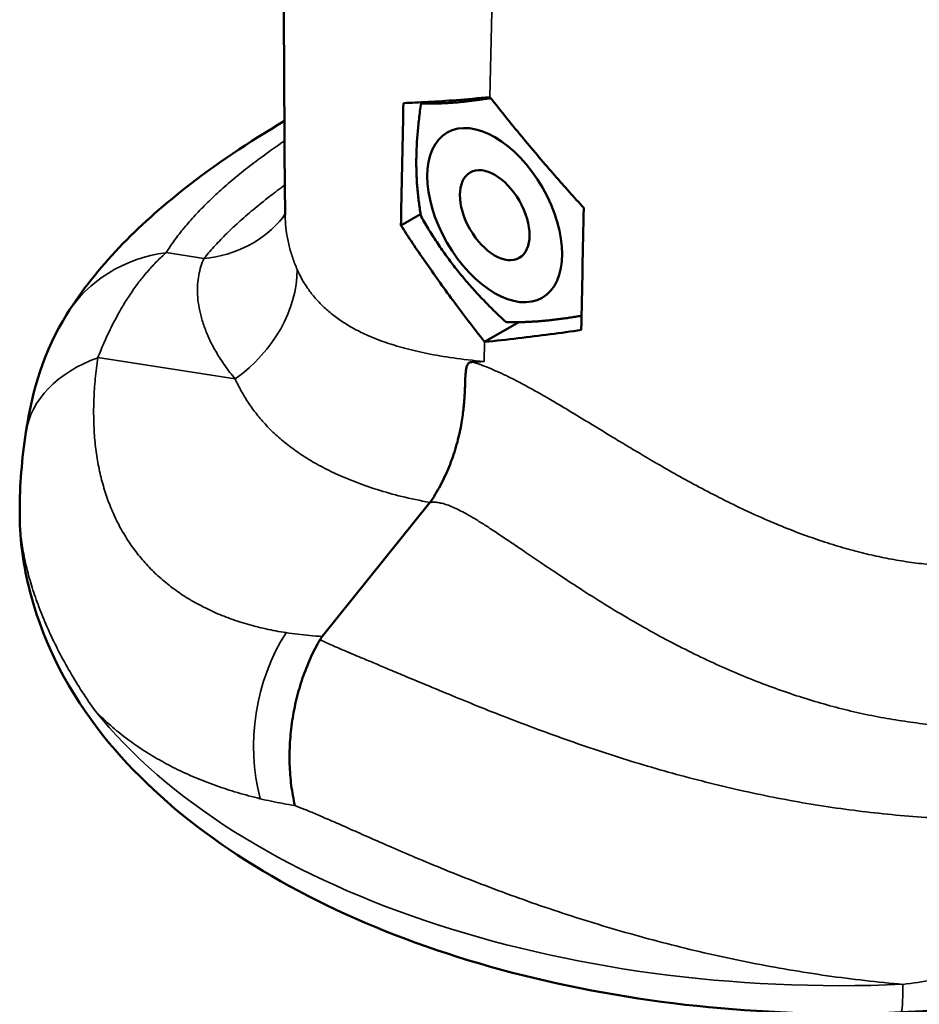
# Model space of a CAD drawing. Units: inches. Extents: x 0.3 to 33.7, y 0.7 to 21.3.
# Drawn here: x 29.5 to 30.9, y 12.5 to 14 of the extents above; entities that cross this region are included whole.
import ezdxf

# ---------------------------------------------------------------- set-up
doc = ezdxf.new("R2010")
doc.units = ezdxf.units.IN
doc.header["$LTSCALE"] = 2
doc.header["$MEASUREMENT"] = 0
doc.layers.add('Visible (ANSI)', color=7, linetype='Continuous', lineweight=50)
doc.layers.add('Visible Narrow (ANSI)', color=7, linetype='Continuous', lineweight=35)

msp = doc.modelspace()

# ---------------------------------------------------------------- linework, layer by layer
at = {"layer": 'Visible (ANSI)'}
for p, q in [((30.1014, 13.8829), (30.0985, 13.8813)), ((30.0979, 13.7128), (30.0679, 13.6955)), ((30.2474, 13.5483), (30.1952, 13.5182)), ((30.1121, 13.2738), (29.9481, 13.0699)), ((29.4875, 13.2598), (29.4875, 13.2582))]:
    msp.add_line(p, q, dxfattribs=at)
for major_axis in [(-0.0724, 0.1258), (-0.0374, 0.065)]:
    msp.add_ellipse((30.2107, 13.7111), major_axis=major_axis, ratio=0.578093, dxfattribs=at)
for centre, major_axis, ratio, start_param, end_param in [((215.7271, 115.4906), (-130.8658, -227.2521), 0.578093, 5.472597, 5.473455), ((29.7135, 13.8492), (0.175, -0.1414), 0.849861, 6.283144, 6.283467), ((29.7708, 13.4271), (-0.2116, 0.1331), 0.880988, 6.283099, 6.283271), ((30.7375, 13.2787), (-1, 0), 0.575862, 5.924859, 5.92487), ((30.7375, 13.1765), (1, 0), 0.575862, 2.694528, 2.694531), ((29.7441, 13.3433), (-0.2472, 0.0373), 0.665302, 6.283133, 6.283206), ((30.7375, 13.2786), (-0.85, 0), 0.575862, 6.11855, 6.118557), ((29.5876, 13.2492), (-0.1, -0.0024), 0.817471, 0.000004, 0.000024)]:
    msp.add_ellipse(centre, major_axis=major_axis, ratio=ratio, start_param=start_param, end_param=end_param, dxfattribs=at)
for points in [[(29.8917, 13.7109), (29.8824, 14.7186), (29.899, 15.7072), (29.949, 16.667)], [(30.0679, 13.6955), (30.0683, 13.7161), (30.0691, 13.7573), (30.0704, 13.8194), (30.0713, 13.8609), (30.0717, 13.8817)], [(30.0717, 13.8817), (30.0833, 13.8821), (30.1083, 13.8831), (30.1514, 13.886), (30.1852, 13.889), (30.2034, 13.8908)], [(30.0913, 13.7909), (30.0913, 13.7945), (30.0914, 13.8018), (30.0917, 13.8127), (30.0923, 13.8238), (30.0931, 13.835), (30.0942, 13.8462), (30.0954, 13.8576), (30.0969, 13.8693), (30.098, 13.8772), (30.0985, 13.8813)], [(30.2034, 13.8908), (30.221, 13.8684), (30.2551, 13.8262), (30.3024, 13.7707), (30.332, 13.7378), (30.3462, 13.7224)], [(30.0985, 13.709), (30.098, 13.7124), (30.0969, 13.7191), (30.0954, 13.7291), (30.0942, 13.7391), (30.0931, 13.7492), (30.0923, 13.7594), (30.0917, 13.7697), (30.0914, 13.7802), (30.0913, 13.7874), (30.0913, 13.7909)], [(29.8886, 13.7078), (29.8903, 13.71), (29.8913, 13.7122), (29.8917, 13.7132)], [(29.8917, 13.7109), (29.8917, 13.7109), (29.8917, 13.7109), (29.8917, 13.7109)], [(30.2276, 13.5485), (30.2244, 13.5515), (30.2181, 13.5574), (30.209, 13.5662), (30.2003, 13.5749), (30.1917, 13.5837), (30.1834, 13.5925), (30.1753, 13.6015), (30.1673, 13.6106), (30.1596, 13.6199), (30.152, 13.6292), (30.1447, 13.6387), (30.1376, 13.6483), (30.1307, 13.658), (30.124, 13.6679), (30.1175, 13.6778), (30.1111, 13.6879), (30.1048, 13.6983), (30.1006, 13.7054), (30.0985, 13.709)], [(30.1952, 13.5182), (30.1781, 13.5401), (30.1458, 13.5824), (30.1039, 13.641), (30.0793, 13.6778), (30.0679, 13.6955)], [(29.4969, 13.3806), (29.5065, 13.4444), (29.5249, 13.5056), (29.5592, 13.5602)], [(30.3426, 13.5364), (30.3271, 13.5341), (30.2955, 13.5297), (30.2465, 13.5236), (30.2125, 13.5199), (30.1952, 13.5182)], [(29.4875, 13.2599), (29.4875, 13.2998), (29.4908, 13.3402), (29.4969, 13.3806)], [(29.4875, 13.2598), (29.4875, 13.2598), (29.4875, 13.2599), (29.4875, 13.2599)]]:
    msp.add_open_spline(points, degree=3, dxfattribs=at)
for points, knots in [([(30.0985, 13.8813), (30.1006, 13.8812), (30.1048, 13.8811), (30.1111, 13.881), (30.1175, 13.881), (30.124, 13.8811), (30.1307, 13.8813), (30.1376, 13.8816), (30.1447, 13.8821), (30.152, 13.8826), (30.1596, 13.8833), (30.1673, 13.8841), (30.1753, 13.8851), (30.1834, 13.8861), (30.1917, 13.8873), (30.1988, 13.8883), (30.2032, 13.889), (30.2046, 13.8892)], [0, 0, 0, 0, 0.0588235, 0.1176471, 0.1764706, 0.2352941, 0.2941176, 0.3529412, 0.4117647, 0.4705882, 0.5294118, 0.5882353, 0.6470588, 0.7058824, 0.7647059, 0.8235294, 0.8524811, 0.8524811, 0.8524811, 0.8524811]), ([(29.5592, 13.5602), (29.6046, 13.6324), (29.6662, 13.6948), (29.785, 13.7879), (29.8356, 13.822), (29.8905, 13.8544)], [0, 0, 0, 0, 0.929037, 0.929037, 1.498897, 1.498897, 1.498897, 1.498897]), ([(30.343, 13.558), (30.3414, 13.5577), (30.3368, 13.557), (30.3293, 13.5558), (30.3208, 13.5545), (30.3124, 13.5534), (30.3043, 13.5523), (30.2964, 13.5514), (30.2886, 13.5506), (30.2811, 13.5499), (30.2737, 13.5493), (30.2666, 13.5489), (30.2598, 13.5486), (30.2531, 13.5483), (30.2466, 13.5482), (30.2402, 13.5482), (30.2339, 13.5483), (30.2297, 13.5484), (30.2276, 13.5485)], [0.0857663, 0.0857663, 0.0857663, 0.0857663, 0.1176471, 0.1764706, 0.2352941, 0.2941176, 0.3529412, 0.4117647, 0.4705882, 0.5294118, 0.5882353, 0.6470588, 0.7058824, 0.7647059, 0.8235294, 0.8823529, 0.9411765, 1, 1, 1, 1]), ([(30.1767, 13.4876), (30.1759, 13.4875), (30.1752, 13.4875), (30.1746, 13.4873), (30.174, 13.4872), (30.1735, 13.487), (30.173, 13.4868), (30.1725, 13.4866), (30.172, 13.4864), (30.1716, 13.4861), (30.1712, 13.4858), (30.1708, 13.4855), (30.1705, 13.4851), (30.1701, 13.4847), (30.1698, 13.4843), (30.1695, 13.4838), (30.1692, 13.4833), (30.1689, 13.4828), (30.1686, 13.4822), (30.1683, 13.4816), (30.1681, 13.4809), (30.1679, 13.4802), (30.1677, 13.4794), (30.1675, 13.4786), (30.1673, 13.4777), (30.1671, 13.4769), (30.167, 13.4759), (30.1668, 13.4749), (30.1667, 13.4738), (30.1666, 13.4727), (30.1665, 13.4715), (30.1663, 13.4703), (30.1663, 13.469), (30.1662, 13.4677), (30.1661, 13.4663), (30.166, 13.4648), (30.1659, 13.4633), (30.1659, 13.4617), (30.1658, 13.4601), (30.1658, 13.4584), (30.1657, 13.4566), (30.1656, 13.4548), (30.1656, 13.4528), (30.1655, 13.4509), (30.1654, 13.4488), (30.1653, 13.4466), (30.1652, 13.4444), (30.1651, 13.442), (30.165, 13.4395), (30.1649, 13.437), (30.1647, 13.4344), (30.1645, 13.4316), (30.1643, 13.4288), (30.1641, 13.4258), (30.1638, 13.4227), (30.1635, 13.4195), (30.1631, 13.4161), (30.1627, 13.4126), (30.1623, 13.409), (30.1618, 13.4052), (30.1611, 13.4011), (30.1605, 13.3971), (30.1598, 13.3927), (30.1589, 13.3881), (30.158, 13.3834), (30.1569, 13.3785), (30.1557, 13.3734), (30.1545, 13.3684), (30.1531, 13.3632), (30.1517, 13.3581), (30.1502, 13.353), (30.1485, 13.3479), (30.1468, 13.3429), (30.1451, 13.338), (30.1432, 13.333), (30.1412, 13.3281), (30.1392, 13.3232), (30.1371, 13.3184), (30.1349, 13.3137), (30.1327, 13.309), (30.1304, 13.3043), (30.1279, 13.2997), (30.1254, 13.2952), (30.1228, 13.2907), (30.1202, 13.2863), (30.1176, 13.2819), (30.1151, 13.2775), (30.1121, 13.2738)], [0, 0, 0, 0, 0.034483, 0.034483, 0.034483, 0.068966, 0.068966, 0.068966, 0.103448, 0.103448, 0.103448, 0.137931, 0.137931, 0.137931, 0.172414, 0.172414, 0.172414, 0.206897, 0.206897, 0.206897, 0.241379, 0.241379, 0.241379, 0.275862, 0.275862, 0.275862, 0.310345, 0.310345, 0.310345, 0.344828, 0.344828, 0.344828, 0.37931, 0.37931, 0.37931, 0.413793, 0.413793, 0.413793, 0.448276, 0.448276, 0.448276, 0.482759, 0.482759, 0.482759, 0.517241, 0.517241, 0.517241, 0.551724, 0.551724, 0.551724, 0.586207, 0.586207, 0.586207, 0.62069, 0.62069, 0.62069, 0.655172, 0.655172, 0.655172, 0.689655, 0.689655, 0.689655, 0.724138, 0.724138, 0.724138, 0.758621, 0.758621, 0.758621, 0.793103, 0.793103, 0.793103, 0.827586, 0.827586, 0.827586, 0.862069, 0.862069, 0.862069, 0.896552, 0.896552, 0.896552, 0.931034, 0.931034, 0.931034, 0.965517, 0.965517, 0.965517, 1, 1, 1, 1]), ([(29.4876, 13.2468), (29.4876, 13.2476), (29.4876, 13.2483), (29.4876, 13.2499), (29.4876, 13.2506), (29.4875, 13.2521), (29.4875, 13.2529), (29.4875, 13.2544), (29.4875, 13.2552), (29.4875, 13.2567), (29.4875, 13.2575), (29.4875, 13.2582)], [2.34258218, 2.34258218, 2.34258218, 2.34258218, 2.34530464, 2.34530464, 2.3480271, 2.3480271, 2.35074957, 2.35074957, 2.35347203, 2.35347203, 2.35619449, 2.35619449, 2.35619449, 2.35619449]), ([(29.6152, 12.9183), (29.5622, 12.9844), (29.5252, 13.0569), (29.4946, 13.1692), (29.4886, 13.2078), (29.4876, 13.2468)], [0, 0, 0, 0, 0.883853, 0.883853, 1.325763, 1.325763, 1.325763, 1.325763]), ([(29.9449, 13.0652), (29.9451, 13.0657), (29.9455, 13.0663), (29.9458, 13.0668), (29.9462, 13.0673), (29.9465, 13.0678), (29.9469, 13.0684), (29.9473, 13.0689), (29.9477, 13.0694), (29.9481, 13.0699)], [0, 0, 0, 0, 0.333333, 0.333333, 0.333333, 0.666667, 0.666667, 0.666667, 1, 1, 1, 1]), ([(29.9449, 13.0652), (29.9423, 13.0608), (29.9397, 13.0561), (29.9373, 13.0514), (29.9348, 13.0467), (29.9325, 13.0419), (29.9303, 13.037), (29.9281, 13.0321), (29.926, 13.0271), (29.924, 13.0221), (29.9219, 13.017), (29.9201, 13.0119), (29.9183, 13.0067), (29.9165, 13.0015), (29.9148, 12.9962), (29.9133, 12.9909), (29.9117, 12.9856), (29.9103, 12.9802), (29.9089, 12.9748), (29.9076, 12.9693), (29.9064, 12.9639), (29.9053, 12.9584), (29.9043, 12.9529), (29.9033, 12.9474), (29.9025, 12.9418), (29.9017, 12.9363), (29.901, 12.9308), (29.9004, 12.9252), (29.8998, 12.9197), (29.8993, 12.9141), (29.899, 12.9085), (29.8987, 12.903), (29.8985, 12.8974), (29.8984, 12.8919), (29.8983, 12.8864), (29.8983, 12.8809), (29.8985, 12.8754), (29.8987, 12.87), (29.899, 12.8646), (29.8994, 12.8592), (29.8998, 12.8538), (29.9003, 12.8485), (29.901, 12.8432), (29.9017, 12.8379), (29.9026, 12.8327), (29.9035, 12.8276), (29.9043, 12.8224), (29.9052, 12.8174), (29.9063, 12.8124)], [0, 0, 0, 0, 0.0625, 0.0625, 0.0625, 0.125, 0.125, 0.125, 0.1875, 0.1875, 0.1875, 0.25, 0.25, 0.25, 0.3125, 0.3125, 0.3125, 0.375, 0.375, 0.375, 0.4375, 0.4375, 0.4375, 0.5, 0.5, 0.5, 0.5625, 0.5625, 0.5625, 0.625, 0.625, 0.625, 0.6875, 0.6875, 0.6875, 0.75, 0.75, 0.75, 0.8125, 0.8125, 0.8125, 0.875, 0.875, 0.875, 0.9375, 0.9375, 0.9375, 1, 1, 1, 1]), ([(30.8289, 12.498), (30.7314, 12.4937), (30.6331, 12.4963), (30.44, 12.515), (30.3453, 12.5312), (30.1644, 12.5765), (30.0782, 12.6056), (29.919, 12.6757), (29.8459, 12.7167), (29.7168, 12.8096), (29.6607, 12.8615), (29.6152, 12.9183)], [0.709655, 0.709655, 0.709655, 0.709655, 0.952521, 0.952521, 1.195388, 1.195388, 1.438255, 1.438255, 1.681122, 1.681122, 1.923989, 1.923989, 1.923989, 1.923989]), ([(31.5854, 12.7121), (31.4677, 12.6443), (31.3294, 12.5874), (31.0689, 12.5214), (30.949, 12.5032), (30.8289, 12.498)], [0, 0, 0, 0, 1.238367, 1.238367, 2.156036, 2.156036, 2.156036, 2.156036])]:
    msp.add_open_spline(points, degree=3, knots=knots, dxfattribs=at)
at = {"layer": 'Visible Narrow (ANSI)'}
for p, q in [((29.7104, 13.654), (29.7679, 13.645)), ((30.1946, 13.4883), (30.1952, 13.5182)), ((29.6066, 13.4942), (29.8156, 13.4618))]:
    msp.add_line(p, q, dxfattribs=at)
for centre, major_axis, ratio, start_param, end_param in [((29.7135, 13.8492), (0.175, -0.1414), 0.849861, 5.573451, 6.283144), ((29.7708, 13.4271), (-0.2116, 0.1331), 0.880988, 5.470962, 6.283099), ((29.692, 13.5976), (0.205, 0.0927), 0.802352, 4.967553, 5.933607), ((29.7441, 13.3433), (-0.2472, 0.0373), 0.665302, 5.398735, 6.283134), ((30.7375, 13.2582), (-1.25, 0), 0.575862, 0, 0.013614), ((29.5876, 13.2492), (-0.1, -0.0024), 0.817471, 6.263864, 6.283185), ((30.0304, 12.9248), (0.0383, 0.247), 0.740186, 1.033122, 2.106826), ((30.7375, 13.2582), (-1.25, 0), 0.575862, 0.432207, 1.646537), ((30.8245, 12.5979), (0.0044, -0.0999), 0.061865, 0, 0.955785)]:
    msp.add_ellipse(centre, major_axis=major_axis, ratio=ratio, start_param=start_param, end_param=end_param, dxfattribs=at)
for points, knots in [([(30.2034, 13.8908), (30.2136, 14.3531), (30.2243, 14.8158), (30.2355, 15.2787), (30.2438, 15.6241), (30.2524, 15.9697), (30.2613, 16.3155)], [0, 0, 0, 0, 0.572647, 0.572647, 0.572647, 1, 1, 1, 1]), ([(29.7104, 13.654), (29.7143, 13.6602), (29.7186, 13.6665), (29.7232, 13.6728), (29.7277, 13.6791), (29.7327, 13.6854), (29.7379, 13.6918), (29.7432, 13.6981), (29.7488, 13.7045), (29.7547, 13.7109), (29.7606, 13.7173), (29.7669, 13.7238), (29.7734, 13.7302), (29.78, 13.7366), (29.7869, 13.7431), (29.7941, 13.7495), (29.8012, 13.756), (29.8087, 13.7624), (29.8165, 13.7689), (29.8243, 13.7753), (29.8323, 13.7817), (29.8407, 13.7881), (29.849, 13.7945), (29.8577, 13.8009), (29.8666, 13.8073), (29.8744, 13.8129), (29.8825, 13.8185), (29.8908, 13.8241)], [0, 0, 0, 0, 0.0434783, 0.0434783, 0.0434783, 0.0869565, 0.0869565, 0.0869565, 0.1304348, 0.1304348, 0.1304348, 0.173913, 0.173913, 0.173913, 0.2173913, 0.2173913, 0.2173913, 0.2608696, 0.2608696, 0.2608696, 0.3043478, 0.3043478, 0.3043478, 0.3478261, 0.3478261, 0.3478261, 0.3861372, 0.3861372, 0.3861372, 0.3861372]), ([(29.7679, 13.645), (29.7726, 13.6508), (29.7776, 13.6567), (29.7831, 13.6627), (29.7885, 13.6686), (29.7943, 13.6747), (29.8005, 13.6809), (29.8067, 13.6871), (29.8134, 13.6934), (29.8205, 13.6998), (29.8275, 13.7062), (29.8351, 13.7128), (29.843, 13.7194), (29.851, 13.7261), (29.8595, 13.7329), (29.8685, 13.7399), (29.8757, 13.7455), (29.8833, 13.7513), (29.8913, 13.7571)], [0.0000035, 0.0000035, 0.0000035, 0.0000035, 0.1, 0.1, 0.1, 0.2, 0.2, 0.2, 0.3, 0.3, 0.3, 0.4, 0.4, 0.4, 0.5, 0.5, 0.5, 0.5801562, 0.5801562, 0.5801562, 0.5801562]), ([(29.91, 13.6283), (29.9075, 13.634), (29.9052, 13.6398), (29.9031, 13.6459), (29.901, 13.652), (29.8992, 13.6582), (29.8976, 13.6645), (29.8961, 13.6709), (29.8948, 13.6772), (29.8939, 13.6835), (29.893, 13.6898), (29.8923, 13.696), (29.892, 13.7021), (29.8918, 13.7051), (29.8917, 13.708), (29.8917, 13.7109)], [0, 0, 0, 0, 0.0769231, 0.0769231, 0.0769231, 0.1538462, 0.1538462, 0.1538462, 0.2307692, 0.2307692, 0.2307692, 0.3076923, 0.3076923, 0.3076923, 0.345985, 0.345985, 0.345985, 0.345985]), ([(29.6066, 13.4942), (29.6095, 13.5017), (29.6125, 13.509), (29.6156, 13.5162), (29.6188, 13.5234), (29.622, 13.5304), (29.6254, 13.5373), (29.6287, 13.5442), (29.6322, 13.5509), (29.6358, 13.5575), (29.6393, 13.564), (29.643, 13.5704), (29.6468, 13.5766), (29.6506, 13.5828), (29.6545, 13.5888), (29.6585, 13.5946), (29.6624, 13.6004), (29.6665, 13.606), (29.6707, 13.6114), (29.6749, 13.6168), (29.6791, 13.6219), (29.6835, 13.6269), (29.6878, 13.6319), (29.6922, 13.6366), (29.6967, 13.6411), (29.7012, 13.6456), (29.7058, 13.6499), (29.7104, 13.654)], [0, 0, 0, 0, 0.111111, 0.111111, 0.111111, 0.222222, 0.222222, 0.222222, 0.333333, 0.333333, 0.333333, 0.444444, 0.444444, 0.444444, 0.555556, 0.555556, 0.555556, 0.666667, 0.666667, 0.666667, 0.777778, 0.777778, 0.777778, 0.888889, 0.888889, 0.888889, 1, 1, 1, 1]), ([(29.8156, 13.4618), (29.81, 13.4685), (29.8048, 13.4752), (29.8001, 13.4818), (29.7954, 13.4885), (29.7912, 13.4951), (29.7874, 13.5015), (29.7835, 13.508), (29.7801, 13.5144), (29.7771, 13.5207), (29.7741, 13.527), (29.7715, 13.5332), (29.7693, 13.5393), (29.767, 13.5454), (29.7651, 13.5513), (29.7636, 13.5571), (29.7621, 13.5629), (29.7609, 13.5686), (29.76, 13.5741), (29.7592, 13.5797), (29.7586, 13.5851), (29.7583, 13.5903), (29.7581, 13.5955), (29.7581, 13.6006), (29.7584, 13.6055), (29.7587, 13.6104), (29.7593, 13.6152), (29.7601, 13.6197), (29.7609, 13.6243), (29.762, 13.6287), (29.7633, 13.6329), (29.7646, 13.6371), (29.7662, 13.6412), (29.7679, 13.645)], [0, 0, 0, 0, 0.090909, 0.090909, 0.090909, 0.181818, 0.181818, 0.181818, 0.272727, 0.272727, 0.272727, 0.363636, 0.363636, 0.363636, 0.454545, 0.454545, 0.454545, 0.545455, 0.545455, 0.545455, 0.636364, 0.636364, 0.636364, 0.727273, 0.727273, 0.727273, 0.818182, 0.818182, 0.818182, 0.909091, 0.909091, 0.909091, 1, 1, 1, 1]), ([(30.1946, 13.4883), (30.1777, 13.4898), (30.1621, 13.4917), (30.1477, 13.4937), (30.1333, 13.4957), (30.1202, 13.498), (30.1079, 13.5005), (30.0956, 13.503), (30.0841, 13.5057), (30.0735, 13.5085), (30.0629, 13.5114), (30.053, 13.5145), (30.0439, 13.5176), (30.0348, 13.5208), (30.0264, 13.5241), (30.0186, 13.5275), (30.0109, 13.5309), (30.0037, 13.5344), (29.9969, 13.5381), (29.9902, 13.5417), (29.984, 13.5455), (29.9782, 13.5493), (29.9723, 13.5532), (29.9669, 13.5572), (29.9619, 13.5612), (29.9569, 13.5653), (29.9523, 13.5694), (29.948, 13.5736), (29.9437, 13.5779), (29.9397, 13.5822), (29.936, 13.5866), (29.9323, 13.5909), (29.9289, 13.5954), (29.9258, 13.6), (29.9227, 13.6045), (29.9199, 13.6091), (29.9172, 13.6138), (29.9146, 13.6186), (29.9122, 13.6234), (29.91, 13.6283)], [0, 0, 0, 0, 0.076923, 0.076923, 0.076923, 0.153846, 0.153846, 0.153846, 0.230769, 0.230769, 0.230769, 0.307692, 0.307692, 0.307692, 0.384615, 0.384615, 0.384615, 0.461538, 0.461538, 0.461538, 0.538462, 0.538462, 0.538462, 0.615385, 0.615385, 0.615385, 0.692308, 0.692308, 0.692308, 0.769231, 0.769231, 0.769231, 0.846154, 0.846154, 0.846154, 0.923077, 0.923077, 0.923077, 1, 1, 1, 1]), ([(29.893, 13.0757), (29.8824, 13.0773), (29.8721, 13.0792), (29.8621, 13.0815), (29.8521, 13.0837), (29.8423, 13.0862), (29.8328, 13.0889), (29.8234, 13.0917), (29.8142, 13.0947), (29.8053, 13.098), (29.7964, 13.1014), (29.7877, 13.1049), (29.7794, 13.1088), (29.7711, 13.1126), (29.763, 13.1167), (29.7553, 13.121), (29.7475, 13.1253), (29.7401, 13.1299), (29.7329, 13.1347), (29.7258, 13.1396), (29.7189, 13.1446), (29.7124, 13.1499), (29.7058, 13.1552), (29.6995, 13.1607), (29.6935, 13.1664), (29.6875, 13.1721), (29.6818, 13.1781), (29.6764, 13.1843), (29.671, 13.1905), (29.6659, 13.1968), (29.661, 13.2035), (29.6562, 13.2101), (29.6516, 13.2169), (29.6474, 13.2239), (29.6431, 13.231), (29.6391, 13.2382), (29.6354, 13.2456), (29.6317, 13.2531), (29.6283, 13.2607), (29.6252, 13.2686), (29.6221, 13.2764), (29.6193, 13.2845), (29.6167, 13.2927), (29.6142, 13.301), (29.6119, 13.3094), (29.6099, 13.3181), (29.608, 13.3267), (29.6063, 13.3356), (29.6049, 13.3446), (29.6035, 13.3537), (29.6024, 13.3629), (29.6016, 13.3724), (29.6008, 13.3818), (29.6003, 13.3914), (29.6002, 13.4012), (29.6, 13.4111), (29.6001, 13.4211), (29.6005, 13.4312), (29.6009, 13.4414), (29.6016, 13.4517), (29.6026, 13.4622), (29.6037, 13.4727), (29.605, 13.4834), (29.6066, 13.4942)], [0, 0, 0, 0, 0.047619, 0.047619, 0.047619, 0.095238, 0.095238, 0.095238, 0.142857, 0.142857, 0.142857, 0.190476, 0.190476, 0.190476, 0.238095, 0.238095, 0.238095, 0.285714, 0.285714, 0.285714, 0.333333, 0.333333, 0.333333, 0.380952, 0.380952, 0.380952, 0.428571, 0.428571, 0.428571, 0.47619, 0.47619, 0.47619, 0.52381, 0.52381, 0.52381, 0.571429, 0.571429, 0.571429, 0.619048, 0.619048, 0.619048, 0.666667, 0.666667, 0.666667, 0.714286, 0.714286, 0.714286, 0.761905, 0.761905, 0.761905, 0.809524, 0.809524, 0.809524, 0.857143, 0.857143, 0.857143, 0.904762, 0.904762, 0.904762, 0.952381, 0.952381, 0.952381, 1, 1, 1, 1]), ([(30.1767, 13.4876), (30.1787, 13.4877), (30.1808, 13.4878), (30.1828, 13.4879), (30.1849, 13.488), (30.1868, 13.4881), (30.1888, 13.4881), (30.1908, 13.4882), (30.1927, 13.4883), (30.1946, 13.4883)], [0, 0, 0, 0, 0.333333, 0.333333, 0.333333, 0.666667, 0.666667, 0.666667, 1, 1, 1, 1]), ([(31.3278, 13.2919), (31.3128, 13.2832), (31.298, 13.2752), (31.2836, 13.2678), (31.2692, 13.2603), (31.2552, 13.2536), (31.2415, 13.2473), (31.2278, 13.2411), (31.2145, 13.2354), (31.2014, 13.2302), (31.1883, 13.225), (31.1756, 13.2203), (31.1631, 13.216), (31.1506, 13.2117), (31.1385, 13.2078), (31.1265, 13.2044), (31.1145, 13.2009), (31.1028, 13.1978), (31.0913, 13.1951), (31.0797, 13.1923), (31.0684, 13.1899), (31.0572, 13.1878), (31.046, 13.1857), (31.035, 13.1839), (31.0241, 13.1824), (31.0132, 13.181), (31.0025, 13.1798), (30.9919, 13.1789), (30.9812, 13.1779), (30.9707, 13.1773), (30.9603, 13.1769), (30.9499, 13.1765), (30.9395, 13.1764), (30.9292, 13.1765), (30.919, 13.1766), (30.9087, 13.1769), (30.8985, 13.1775), (30.8884, 13.178), (30.8782, 13.1788), (30.868, 13.1799), (30.8579, 13.1809), (30.8477, 13.1822), (30.8375, 13.1837), (30.8273, 13.1852), (30.8171, 13.187), (30.8069, 13.189), (30.7967, 13.191), (30.7864, 13.1932), (30.7761, 13.1957), (30.7658, 13.1982), (30.7554, 13.2009), (30.745, 13.2038), (30.7346, 13.2068), (30.7241, 13.21), (30.7134, 13.2135), (30.7028, 13.2169), (30.692, 13.2206), (30.681, 13.2247), (30.6701, 13.2287), (30.659, 13.233), (30.6477, 13.2376), (30.6364, 13.2422), (30.6249, 13.2471), (30.6134, 13.2522), (30.6019, 13.2574), (30.5902, 13.2628), (30.5786, 13.2684), (30.5669, 13.274), (30.5553, 13.2799), (30.5436, 13.2859), (30.532, 13.2919), (30.5205, 13.298), (30.5092, 13.3041), (30.4979, 13.3103), (30.487, 13.3164), (30.4765, 13.3223), (30.4661, 13.3282), (30.4562, 13.334), (30.447, 13.3394), (30.4377, 13.3448), (30.4292, 13.3498), (30.4212, 13.3546), (30.4131, 13.3594), (30.4055, 13.364), (30.3983, 13.3683), (30.391, 13.3727), (30.3841, 13.3769), (30.3773, 13.3811), (30.3705, 13.3852), (30.3638, 13.3893), (30.3572, 13.3933), (30.3505, 13.3973), (30.3439, 13.4013), (30.3375, 13.4052), (30.3311, 13.4091), (30.3248, 13.4129), (30.3187, 13.4166), (30.3125, 13.4203), (30.3066, 13.4238), (30.3007, 13.4273), (30.2948, 13.4307), (30.289, 13.4341), (30.2834, 13.4373), (30.2777, 13.4406), (30.2721, 13.4437), (30.2666, 13.4467), (30.2612, 13.4497), (30.2559, 13.4526), (30.2507, 13.4553), (30.2455, 13.4581), (30.2405, 13.4607), (30.2355, 13.4632), (30.2304, 13.4657), (30.2254, 13.4681), (30.2205, 13.4704), (30.2155, 13.4727), (30.2105, 13.4749), (30.2056, 13.477), (30.2007, 13.4791), (30.1958, 13.481), (30.191, 13.4828), (30.1862, 13.4845), (30.1814, 13.4862), (30.1767, 13.4876)], [0, 0, 0, 0, 0.02439, 0.02439, 0.02439, 0.04878, 0.04878, 0.04878, 0.073171, 0.073171, 0.073171, 0.097561, 0.097561, 0.097561, 0.121951, 0.121951, 0.121951, 0.146341, 0.146341, 0.146341, 0.170732, 0.170732, 0.170732, 0.195122, 0.195122, 0.195122, 0.219512, 0.219512, 0.219512, 0.243902, 0.243902, 0.243902, 0.268293, 0.268293, 0.268293, 0.292683, 0.292683, 0.292683, 0.317073, 0.317073, 0.317073, 0.341463, 0.341463, 0.341463, 0.365854, 0.365854, 0.365854, 0.390244, 0.390244, 0.390244, 0.414634, 0.414634, 0.414634, 0.439024, 0.439024, 0.439024, 0.463415, 0.463415, 0.463415, 0.487805, 0.487805, 0.487805, 0.512195, 0.512195, 0.512195, 0.536585, 0.536585, 0.536585, 0.560976, 0.560976, 0.560976, 0.585366, 0.585366, 0.585366, 0.609756, 0.609756, 0.609756, 0.634146, 0.634146, 0.634146, 0.658537, 0.658537, 0.658537, 0.682927, 0.682927, 0.682927, 0.707317, 0.707317, 0.707317, 0.731707, 0.731707, 0.731707, 0.756098, 0.756098, 0.756098, 0.780488, 0.780488, 0.780488, 0.804878, 0.804878, 0.804878, 0.829268, 0.829268, 0.829268, 0.853659, 0.853659, 0.853659, 0.878049, 0.878049, 0.878049, 0.902439, 0.902439, 0.902439, 0.926829, 0.926829, 0.926829, 0.95122, 0.95122, 0.95122, 0.97561, 0.97561, 0.97561, 1, 1, 1, 1]), ([(30.1121, 13.2738), (30.0971, 13.2767), (30.0827, 13.2796), (30.0694, 13.2829), (30.056, 13.2861), (30.0436, 13.2897), (30.0318, 13.2934), (30.0201, 13.2971), (30.009, 13.301), (29.9985, 13.305), (29.9881, 13.309), (29.9783, 13.3131), (29.969, 13.3174), (29.9597, 13.3217), (29.9509, 13.3261), (29.9426, 13.3307), (29.9343, 13.3352), (29.9265, 13.3399), (29.9191, 13.3447), (29.9117, 13.3495), (29.9047, 13.3545), (29.8981, 13.3595), (29.8916, 13.3646), (29.8854, 13.3697), (29.8795, 13.375), (29.8737, 13.3803), (29.8682, 13.3857), (29.863, 13.3912), (29.8578, 13.3967), (29.853, 13.4023), (29.8485, 13.408), (29.844, 13.4136), (29.8398, 13.4194), (29.8358, 13.4253), (29.8319, 13.4312), (29.8283, 13.4372), (29.8249, 13.4433), (29.8216, 13.4493), (29.8185, 13.4555), (29.8156, 13.4618)], [0, 0, 0, 0, 0.076923, 0.076923, 0.076923, 0.153846, 0.153846, 0.153846, 0.230769, 0.230769, 0.230769, 0.307692, 0.307692, 0.307692, 0.384615, 0.384615, 0.384615, 0.461538, 0.461538, 0.461538, 0.538462, 0.538462, 0.538462, 0.615385, 0.615385, 0.615385, 0.692308, 0.692308, 0.692308, 0.769231, 0.769231, 0.769231, 0.846154, 0.846154, 0.846154, 0.923077, 0.923077, 0.923077, 1, 1, 1, 1]), ([(31.4126, 13.0551), (31.3979, 13.0466), (31.3832, 13.0387), (31.3687, 13.0312), (31.3542, 13.0238), (31.3398, 13.0169), (31.3256, 13.0104), (31.3114, 13.004), (31.2973, 12.998), (31.2834, 12.9925), (31.2695, 12.987), (31.2557, 12.982), (31.242, 12.9773), (31.2284, 12.9727), (31.2149, 12.9685), (31.2016, 12.9646), (31.1882, 12.9608), (31.175, 12.9573), (31.1619, 12.9542), (31.1488, 12.9511), (31.1358, 12.9483), (31.1229, 12.9459), (31.11, 12.9435), (31.0972, 12.9413), (31.0845, 12.9395), (31.0718, 12.9377), (31.0592, 12.9362), (31.0466, 12.935), (31.0341, 12.9338), (31.0216, 12.9329), (31.0092, 12.9322), (30.9968, 12.9316), (30.9844, 12.9312), (30.9721, 12.9311), (30.9598, 12.931), (30.9475, 12.9312), (30.9352, 12.9316), (30.923, 12.932), (30.9108, 12.9327), (30.8986, 12.9336), (30.8864, 12.9345), (30.8743, 12.9357), (30.8621, 12.9371), (30.85, 12.9385), (30.8379, 12.9402), (30.8258, 12.9421), (30.8137, 12.944), (30.8016, 12.9461), (30.7894, 12.9485), (30.7773, 12.9509), (30.7652, 12.9535), (30.753, 12.9564), (30.7408, 12.9593), (30.7286, 12.9624), (30.7163, 12.9658), (30.7041, 12.9692), (30.6918, 12.9729), (30.6795, 12.9768), (30.6671, 12.9807), (30.6547, 12.9848), (30.6423, 12.9893), (30.6299, 12.9937), (30.6174, 12.9984), (30.6049, 13.0033), (30.5924, 13.0083), (30.5798, 13.0135), (30.5672, 13.0189), (30.5546, 13.0244), (30.542, 13.0302), (30.5293, 13.0362), (30.5165, 13.0422), (30.5037, 13.0486), (30.4908, 13.0552), (30.4779, 13.0618), (30.4649, 13.0687), (30.4518, 13.0759), (30.4388, 13.0831), (30.4258, 13.0905), (30.4126, 13.0982), (30.3994, 13.106), (30.386, 13.114), (30.3731, 13.122), (30.3602, 13.1301), (30.3478, 13.138), (30.3362, 13.1455), (30.3247, 13.153), (30.314, 13.16), (30.3042, 13.1666), (30.2943, 13.1731), (30.2853, 13.1792), (30.2768, 13.185), (30.2683, 13.1907), (30.2604, 13.1961), (30.253, 13.2012), (30.2455, 13.2062), (30.2386, 13.2109), (30.2321, 13.2153), (30.2256, 13.2197), (30.2195, 13.2238), (30.2138, 13.2276), (30.2081, 13.2314), (30.2027, 13.235), (30.1976, 13.2382), (30.1926, 13.2414), (30.1878, 13.2444), (30.1833, 13.2472), (30.1788, 13.2499), (30.1746, 13.2524), (30.1706, 13.2547), (30.1666, 13.257), (30.1628, 13.259), (30.1592, 13.2608), (30.1557, 13.2627), (30.1523, 13.2643), (30.1491, 13.2657), (30.1459, 13.2672), (30.1429, 13.2684), (30.1401, 13.2695), (30.1372, 13.2705), (30.1345, 13.2714), (30.132, 13.2721), (30.1295, 13.2727), (30.1271, 13.2732), (30.1248, 13.2736), (30.1226, 13.274), (30.1205, 13.2742), (30.1183, 13.2742), (30.1162, 13.2742), (30.114, 13.2739), (30.1121, 13.2738)], [0, 0, 0, 0, 0.023256, 0.023256, 0.023256, 0.046512, 0.046512, 0.046512, 0.069767, 0.069767, 0.069767, 0.093023, 0.093023, 0.093023, 0.116279, 0.116279, 0.116279, 0.139535, 0.139535, 0.139535, 0.162791, 0.162791, 0.162791, 0.186047, 0.186047, 0.186047, 0.209302, 0.209302, 0.209302, 0.232558, 0.232558, 0.232558, 0.255814, 0.255814, 0.255814, 0.27907, 0.27907, 0.27907, 0.302326, 0.302326, 0.302326, 0.325581, 0.325581, 0.325581, 0.348837, 0.348837, 0.348837, 0.372093, 0.372093, 0.372093, 0.395349, 0.395349, 0.395349, 0.418605, 0.418605, 0.418605, 0.44186, 0.44186, 0.44186, 0.465116, 0.465116, 0.465116, 0.488372, 0.488372, 0.488372, 0.511628, 0.511628, 0.511628, 0.534884, 0.534884, 0.534884, 0.55814, 0.55814, 0.55814, 0.581395, 0.581395, 0.581395, 0.604651, 0.604651, 0.604651, 0.627907, 0.627907, 0.627907, 0.651163, 0.651163, 0.651163, 0.674419, 0.674419, 0.674419, 0.697674, 0.697674, 0.697674, 0.72093, 0.72093, 0.72093, 0.744186, 0.744186, 0.744186, 0.767442, 0.767442, 0.767442, 0.790698, 0.790698, 0.790698, 0.813953, 0.813953, 0.813953, 0.837209, 0.837209, 0.837209, 0.860465, 0.860465, 0.860465, 0.883721, 0.883721, 0.883721, 0.906977, 0.906977, 0.906977, 0.930233, 0.930233, 0.930233, 0.953488, 0.953488, 0.953488, 0.976744, 0.976744, 0.976744, 1, 1, 1, 1]), ([(29.6025, 12.9567), (29.5957, 12.9661), (29.5891, 12.9757), (29.5827, 12.9856), (29.5763, 12.9954), (29.5701, 13.0055), (29.5642, 13.0158), (29.5582, 13.026), (29.5526, 13.0364), (29.5472, 13.0467), (29.5419, 13.057), (29.537, 13.0672), (29.5324, 13.0773), (29.5278, 13.0874), (29.5236, 13.0974), (29.5197, 13.1073), (29.5158, 13.1172), (29.5122, 13.1271), (29.5089, 13.1369), (29.5057, 13.1467), (29.5027, 13.1565), (29.5002, 13.1663), (29.4976, 13.176), (29.4954, 13.1857), (29.4936, 13.1951), (29.4918, 13.2045), (29.4904, 13.2137), (29.4894, 13.2226), (29.4884, 13.2315), (29.4878, 13.2401), (29.4876, 13.2484)], [0, 0, 0, 0, 0.1, 0.1, 0.1, 0.2, 0.2, 0.2, 0.3, 0.3, 0.3, 0.4, 0.4, 0.4, 0.5, 0.5, 0.5, 0.6, 0.6, 0.6, 0.7, 0.7, 0.7, 0.8, 0.8, 0.8, 0.9, 0.9, 0.9, 1, 1, 1, 1]), ([(29.9481, 13.0699), (29.9417, 13.0703), (29.9354, 13.0707), (29.9292, 13.0713), (29.9229, 13.0719), (29.9168, 13.0725), (29.9108, 13.0732), (29.9047, 13.0739), (29.8988, 13.0748), (29.893, 13.0757)], [0, 0, 0, 0, 0.333333, 0.333333, 0.333333, 0.666667, 0.666667, 0.666667, 1, 1, 1, 1]), ([(31.5256, 12.9228), (31.5137, 12.916), (31.5016, 12.9094), (31.4891, 12.903), (31.4766, 12.8966), (31.4639, 12.8905), (31.4509, 12.8846), (31.4378, 12.8788), (31.4245, 12.8732), (31.411, 12.8678), (31.3974, 12.8624), (31.3836, 12.8574), (31.3695, 12.8525), (31.3554, 12.8477), (31.341, 12.8432), (31.3264, 12.8389), (31.3118, 12.8346), (31.297, 12.8306), (31.2819, 12.8269), (31.2669, 12.8232), (31.2516, 12.8198), (31.236, 12.8166), (31.2205, 12.8135), (31.2048, 12.8106), (31.1889, 12.808), (31.1729, 12.8055), (31.1568, 12.8032), (31.1405, 12.8012), (31.1242, 12.7992), (31.1077, 12.7975), (31.091, 12.7961), (31.0744, 12.7947), (31.0576, 12.7936), (31.0407, 12.7928), (31.0238, 12.792), (31.0067, 12.7915), (30.9897, 12.7913), (30.9726, 12.7911), (30.9554, 12.7912), (30.9382, 12.7915), (30.9209, 12.7919), (30.9037, 12.7925), (30.8864, 12.7934), (30.8691, 12.7943), (30.8517, 12.7955), (30.8344, 12.797), (30.8171, 12.7984), (30.7999, 12.8002), (30.7826, 12.8021), (30.7654, 12.8041), (30.7481, 12.8063), (30.731, 12.8088), (30.7138, 12.8113), (30.6966, 12.814), (30.6795, 12.8169), (30.6624, 12.8199), (30.6453, 12.8231), (30.6282, 12.8265), (30.6111, 12.83), (30.594, 12.8336), (30.5769, 12.8375), (30.5599, 12.8414), (30.5428, 12.8455), (30.5258, 12.8499), (30.5088, 12.8542), (30.4918, 12.8587), (30.4749, 12.8635), (30.458, 12.8683), (30.4411, 12.8732), (30.4243, 12.8783), (30.4075, 12.8834), (30.3909, 12.8887), (30.3743, 12.8942), (30.3577, 12.8996), (30.3412, 12.9052), (30.3249, 12.911), (30.3085, 12.9167), (30.2923, 12.9226), (30.2764, 12.9285), (30.2604, 12.9344), (30.2447, 12.9403), (30.2293, 12.9463), (30.2139, 12.9523), (30.1988, 12.9582), (30.1847, 12.9639), (30.1706, 12.9696), (30.1574, 12.975), (30.1452, 12.98), (30.133, 12.985), (30.1218, 12.9896), (30.1114, 12.994), (30.101, 12.9983), (30.0913, 13.0024), (30.0823, 13.0061), (30.0732, 13.0099), (30.0649, 13.0134), (30.057, 13.0167), (30.0492, 13.02), (30.0419, 13.0231), (30.0351, 13.0259), (30.0283, 13.0288), (30.022, 13.0315), (30.0161, 13.0339), (30.0102, 13.0364), (30.0047, 13.0387), (29.9995, 13.0409), (29.9944, 13.0431), (29.9896, 13.0451), (29.9851, 13.047), (29.9806, 13.0489), (29.9764, 13.0507), (29.9726, 13.0524), (29.9687, 13.054), (29.9651, 13.0556), (29.9617, 13.0571), (29.9584, 13.0586), (29.9553, 13.06), (29.9525, 13.0614), (29.9497, 13.0627), (29.9472, 13.064), (29.9449, 13.0652)], [0, 0, 0, 0, 0.025, 0.025, 0.025, 0.05, 0.05, 0.05, 0.075, 0.075, 0.075, 0.1, 0.1, 0.1, 0.125, 0.125, 0.125, 0.15, 0.15, 0.15, 0.175, 0.175, 0.175, 0.2, 0.2, 0.2, 0.225, 0.225, 0.225, 0.25, 0.25, 0.25, 0.275, 0.275, 0.275, 0.3, 0.3, 0.3, 0.325, 0.325, 0.325, 0.35, 0.35, 0.35, 0.375, 0.375, 0.375, 0.4, 0.4, 0.4, 0.425, 0.425, 0.425, 0.45, 0.45, 0.45, 0.475, 0.475, 0.475, 0.5, 0.5, 0.5, 0.525, 0.525, 0.525, 0.55, 0.55, 0.55, 0.575, 0.575, 0.575, 0.6, 0.6, 0.6, 0.625, 0.625, 0.625, 0.65, 0.65, 0.65, 0.675, 0.675, 0.675, 0.7, 0.7, 0.7, 0.725, 0.725, 0.725, 0.75, 0.75, 0.75, 0.775, 0.775, 0.775, 0.8, 0.8, 0.8, 0.825, 0.825, 0.825, 0.85, 0.85, 0.85, 0.875, 0.875, 0.875, 0.9, 0.9, 0.9, 0.925, 0.925, 0.925, 0.95, 0.95, 0.95, 0.975, 0.975, 0.975, 1, 1, 1, 1]), ([(29.8536, 12.823), (29.8418, 12.8258), (29.8302, 12.8289), (29.819, 12.8323), (29.8077, 12.8356), (29.7967, 12.8392), (29.7859, 12.843), (29.7752, 12.8468), (29.7648, 12.8509), (29.7546, 12.8552), (29.7444, 12.8595), (29.7345, 12.864), (29.7249, 12.8688), (29.7153, 12.8736), (29.706, 12.8786), (29.697, 12.8838), (29.6879, 12.889), (29.6792, 12.8945), (29.6707, 12.9001), (29.6623, 12.9058), (29.6541, 12.9116), (29.6462, 12.9177), (29.6383, 12.9238), (29.6308, 12.9301), (29.6235, 12.9366), (29.6162, 12.9431), (29.6092, 12.9498), (29.6024, 12.9567)], [0, 0, 0, 0, 0.111111, 0.111111, 0.111111, 0.222222, 0.222222, 0.222222, 0.333333, 0.333333, 0.333333, 0.444444, 0.444444, 0.444444, 0.555556, 0.555556, 0.555556, 0.666667, 0.666667, 0.666667, 0.777778, 0.777778, 0.777778, 0.888889, 0.888889, 0.888889, 1, 1, 1, 1]), ([(29.9063, 12.8124), (29.9003, 12.8134), (29.8943, 12.8145), (29.8884, 12.8156), (29.8824, 12.8167), (29.8766, 12.8179), (29.8708, 12.8191), (29.865, 12.8203), (29.8593, 12.8216), (29.8536, 12.823)], [0, 0, 0, 0, 0.333333, 0.333333, 0.333333, 0.666667, 0.666667, 0.666667, 1, 1, 1, 1]), ([(30.8321, 12.5404), (30.8129, 12.5421), (30.7937, 12.544), (30.7744, 12.5462), (30.7551, 12.5484), (30.7359, 12.5508), (30.7166, 12.5536), (30.6973, 12.5563), (30.678, 12.5594), (30.6587, 12.5626), (30.6394, 12.5659), (30.6202, 12.5695), (30.601, 12.5733), (30.5818, 12.577), (30.5627, 12.5811), (30.5436, 12.5854), (30.5245, 12.5896), (30.5056, 12.5941), (30.4867, 12.5989), (30.4678, 12.6036), (30.449, 12.6085), (30.4304, 12.6137), (30.4118, 12.6188), (30.3933, 12.6242), (30.375, 12.6297), (30.3567, 12.6352), (30.3385, 12.6409), (30.3206, 12.6467), (30.3026, 12.6526), (30.2849, 12.6586), (30.2674, 12.6647), (30.2498, 12.6708), (30.2325, 12.6771), (30.2155, 12.6834), (30.1985, 12.6898), (30.1818, 12.6962), (30.1653, 12.7027), (30.1489, 12.7092), (30.1328, 12.7157), (30.1177, 12.7219), (30.1027, 12.7281), (30.0887, 12.734), (30.0758, 12.7396), (30.0628, 12.7451), (30.051, 12.7502), (30.0399, 12.7551), (30.0288, 12.7599), (30.0186, 12.7644), (30.009, 12.7687), (29.9995, 12.7729), (29.9906, 12.7768), (29.9823, 12.7805), (29.974, 12.7841), (29.9663, 12.7875), (29.9591, 12.7906), (29.9519, 12.7938), (29.9452, 12.7967), (29.9389, 12.7993), (29.9327, 12.802), (29.9268, 12.8044), (29.9214, 12.8066), (29.916, 12.8088), (29.911, 12.8107), (29.9063, 12.8124)], [0, 0, 0, 0, 0.047619, 0.047619, 0.047619, 0.095238, 0.095238, 0.095238, 0.142857, 0.142857, 0.142857, 0.190476, 0.190476, 0.190476, 0.238095, 0.238095, 0.238095, 0.285714, 0.285714, 0.285714, 0.333333, 0.333333, 0.333333, 0.380952, 0.380952, 0.380952, 0.428571, 0.428571, 0.428571, 0.47619, 0.47619, 0.47619, 0.52381, 0.52381, 0.52381, 0.571429, 0.571429, 0.571429, 0.619048, 0.619048, 0.619048, 0.666667, 0.666667, 0.666667, 0.714286, 0.714286, 0.714286, 0.761905, 0.761905, 0.761905, 0.809524, 0.809524, 0.809524, 0.857143, 0.857143, 0.857143, 0.904762, 0.904762, 0.904762, 0.952381, 0.952381, 0.952381, 1, 1, 1, 1]), ([(31.5961, 12.806), (31.5799, 12.7967), (31.5635, 12.7876), (31.547, 12.7786), (31.5305, 12.7696), (31.5138, 12.7608), (31.497, 12.7522), (31.4803, 12.7436), (31.4636, 12.7352), (31.4469, 12.7272), (31.4302, 12.7191), (31.4135, 12.7113), (31.397, 12.7038), (31.3804, 12.6962), (31.3639, 12.689), (31.3476, 12.682), (31.3312, 12.6751), (31.3149, 12.6684), (31.2987, 12.662), (31.2825, 12.6556), (31.2665, 12.6494), (31.2505, 12.6435), (31.2345, 12.6376), (31.2185, 12.632), (31.2027, 12.6266), (31.1868, 12.6212), (31.171, 12.616), (31.1553, 12.6111), (31.1395, 12.6062), (31.1239, 12.6015), (31.1082, 12.5971), (31.0926, 12.5926), (31.0771, 12.5884), (31.0615, 12.5844), (31.046, 12.5804), (31.0306, 12.5766), (31.0151, 12.573), (30.9997, 12.5695), (30.9843, 12.5661), (30.969, 12.563), (30.9537, 12.5599), (30.9384, 12.5569), (30.9231, 12.5542), (30.9079, 12.5515), (30.8927, 12.549), (30.8775, 12.5467), (30.8623, 12.5444), (30.8472, 12.5423), (30.8321, 12.5404)], [0, 0, 0, 0, 0.0625, 0.0625, 0.0625, 0.125, 0.125, 0.125, 0.1875, 0.1875, 0.1875, 0.25, 0.25, 0.25, 0.3125, 0.3125, 0.3125, 0.375, 0.375, 0.375, 0.4375, 0.4375, 0.4375, 0.5, 0.5, 0.5, 0.5625, 0.5625, 0.5625, 0.625, 0.625, 0.625, 0.6875, 0.6875, 0.6875, 0.75, 0.75, 0.75, 0.8125, 0.8125, 0.8125, 0.875, 0.875, 0.875, 0.9375, 0.9375, 0.9375, 1, 1, 1, 1])]:
    msp.add_open_spline(points, degree=3, knots=knots, dxfattribs=at)
msp.add_open_spline([(29.4876, 13.2484), (29.4875, 13.2522), (29.4875, 13.256), (29.4875, 13.2598)], degree=3, dxfattribs=at)

doc.saveas('drawing.dxf')
